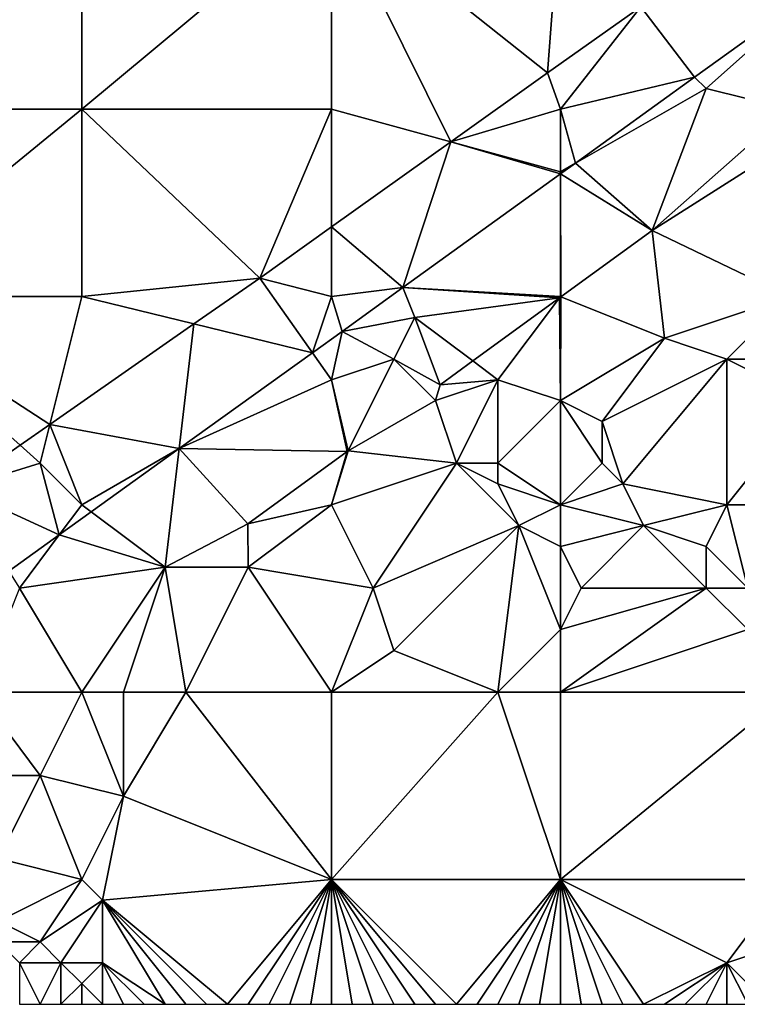
# Model space of a CAD drawing. Units: metres. Extents: x 76250 to 76875, y 345500 to 346000.
# Drawn here: x 76537 to 76572, y 345500 to 345547 of the extents above; entities that cross this region are included whole.
import ezdxf

# ---------------------------------------------------------------- set-up
doc = ezdxf.new("R2010")
doc.units = ezdxf.units.M
doc.layers.add('Terrain', color=15, linetype='Continuous')

msp = doc.modelspace()

# ---------------------------------------------------------------- linework, layer by layer
at = {"layer": 'Terrain'}
for points in [[(76529, 345553, 254.63), (76529, 345543, 254.67), (76540, 345553, 254.51), (76529, 345553, 254.63)], [(76540, 345553, 254.51), (76529, 345543, 254.67), (76540, 345543, 254.55), (76540, 345553, 254.51)], [(76540, 345553, 254.51), (76540, 345543, 254.55), (76552, 345553, 254.48), (76540, 345553, 254.51)], [(76552, 345553, 254.48), (76540, 345543, 254.55), (76552, 345543, 254.55), (76552, 345553, 254.48)], [(76552, 345553, 254.48), (76557.736, 345541.436, 254.638), (76562.385, 345544.749, 254.603), (76552, 345553, 254.48)], [(76552, 345553, 254.48), (76562.385, 345544.749, 254.603), (76563, 345553, 254.51), (76552, 345553, 254.48)], [(76552, 345553, 254.48), (76552, 345543, 254.55), (76557.736, 345541.436, 254.638), (76552, 345553, 254.48)], [(76562.385, 345544.749, 254.603), (76566.868, 345547.926, 254.609), (76563, 345553, 254.51), (76562.385, 345544.749, 254.603)], [(76575.524, 345548.936, 254.82), (76566.868, 345547.926, 254.609), (76569.448, 345544.542, 254.766), (76575.524, 345548.936, 254.82)], [(76575.524, 345548.936, 254.82), (76569.448, 345544.542, 254.766), (76570, 345544, 254.8), (76575.524, 345548.936, 254.82)], [(76575.524, 345548.936, 254.82), (76570, 345544, 254.8), (76574, 345543, 254.74), (76575.524, 345548.936, 254.82)], [(76562.385, 345544.749, 254.603), (76563, 345543, 254.64), (76566.868, 345547.926, 254.609), (76562.385, 345544.749, 254.603)], [(76566.868, 345547.926, 254.609), (76563, 345543, 254.64), (76569.448, 345544.542, 254.766), (76566.868, 345547.926, 254.609)], [(76562.385, 345544.749, 254.603), (76557.736, 345541.436, 254.638), (76563, 345543, 254.64), (76562.385, 345544.749, 254.603)], [(76569.448, 345544.542, 254.766), (76563, 345543, 254.64), (76563.73, 345540.417, 254.796), (76569.448, 345544.542, 254.766)], [(76570, 345544, 254.8), (76569.448, 345544.542, 254.766), (76563.73, 345540.417, 254.796), (76570, 345544, 254.8)], [(76570, 345544, 254.8), (76563.73, 345540.417, 254.796), (76567.406, 345537.176, 254.639), (76570, 345544, 254.8)], [(76570, 345544, 254.8), (76567.406, 345537.176, 254.639), (76574, 345543, 254.74), (76570, 345544, 254.8)], [(76529, 345534, 254.72), (76540, 345534, 254.65), (76540, 345543, 254.55), (76529, 345534, 254.72)], [(76529, 345543, 254.67), (76529, 345534, 254.72), (76540, 345543, 254.55), (76529, 345543, 254.67)], [(76540, 345543, 254.55), (76540, 345534, 254.65), (76548.554, 345534.892, 254.706), (76540, 345543, 254.55)], [(76540, 345543, 254.55), (76548.554, 345534.892, 254.706), (76552, 345543, 254.55), (76540, 345543, 254.55)], [(76548.554, 345534.892, 254.706), (76552, 345537.348, 254.68), (76552, 345543, 254.55), (76548.554, 345534.892, 254.706)], [(76552, 345543, 254.55), (76552, 345537.348, 254.68), (76557.736, 345541.436, 254.638), (76552, 345543, 254.55)], [(76557.736, 345541.436, 254.638), (76563, 345540, 254.8), (76563, 345543, 254.64), (76557.736, 345541.436, 254.638)], [(76563, 345543, 254.64), (76563, 345540, 254.8), (76563.73, 345540.417, 254.796), (76563, 345543, 254.64)], [(76574, 345543, 254.74), (76567.406, 345537.176, 254.639), (76575, 345542, 254.8), (76574, 345543, 254.74)], [(76575, 345542, 254.8), (76567.406, 345537.176, 254.639), (76574, 345534, 254.74), (76575, 345542, 254.8)], [(76557.736, 345541.436, 254.638), (76552, 345537.348, 254.68), (76555.429, 345534.429, 254.84), (76557.736, 345541.436, 254.638)], [(76557.736, 345541.436, 254.638), (76555.429, 345534.429, 254.84), (76563, 345539.891, 254.8), (76557.736, 345541.436, 254.638)], [(76557.736, 345541.436, 254.638), (76563, 345539.891, 254.8), (76563, 345540, 254.8), (76557.736, 345541.436, 254.638)], [(76563, 345540, 254.8), (76563, 345539.891, 254.8), (76563.73, 345540.417, 254.796), (76563, 345540, 254.8)], [(76567.406, 345537.176, 254.639), (76563.73, 345540.417, 254.796), (76563, 345539.891, 254.8), (76567.406, 345537.176, 254.639)], [(76555.429, 345534.429, 254.84), (76563, 345534, 254.8), (76563, 345539.891, 254.8), (76555.429, 345534.429, 254.84)], [(76567.406, 345537.176, 254.639), (76563, 345539.891, 254.8), (76563.027, 345533.989, 254.671), (76567.406, 345537.176, 254.639)], [(76563, 345539.891, 254.8), (76563, 345534, 254.8), (76563.027, 345533.989, 254.671), (76563, 345539.891, 254.8)], [(76548.554, 345534.892, 254.706), (76552, 345534, 254.75), (76552, 345537.348, 254.68), (76548.554, 345534.892, 254.706)], [(76552, 345537.348, 254.68), (76552, 345534, 254.75), (76555.429, 345534.429, 254.84), (76552, 345537.348, 254.68)], [(76567.406, 345537.176, 254.639), (76563.027, 345533.989, 254.671), (76568, 345532, 254.77), (76567.406, 345537.176, 254.639)], [(76567.406, 345537.176, 254.639), (76568, 345532, 254.77), (76574, 345534, 254.74), (76567.406, 345537.176, 254.639)], [(76548.554, 345534.892, 254.706), (76540, 345534, 254.65), (76545.391, 345532.686, 254.719), (76548.554, 345534.892, 254.706)], [(76548.554, 345534.892, 254.706), (76545.391, 345532.686, 254.719), (76551.085, 345531.299, 254.857), (76548.554, 345534.892, 254.706)], [(76548.554, 345534.892, 254.706), (76551.085, 345531.299, 254.857), (76552, 345534, 254.75), (76548.554, 345534.892, 254.706)], [(76555.429, 345534.429, 254.84), (76552, 345534, 254.75), (76552.507, 345532.321, 254.855), (76555.429, 345534.429, 254.84)], [(76555.429, 345534.429, 254.84), (76552.507, 345532.321, 254.855), (76556, 345533, 254.7), (76555.429, 345534.429, 254.84)], [(76555.429, 345534.429, 254.84), (76556, 345533, 254.7), (76562.95, 345533.934, 254.672), (76555.429, 345534.429, 254.84)], [(76555.429, 345534.429, 254.84), (76562.95, 345533.934, 254.672), (76563, 345534, 254.8), (76555.429, 345534.429, 254.84)], [(76529, 345534, 254.72), (76534.053, 345524.78, 254.766), (76537.034, 345526.859, 254.754), (76529, 345534, 254.72)], [(76529, 345534, 254.72), (76537.034, 345526.859, 254.754), (76538.464, 345527.856, 254.748), (76529, 345534, 254.72)], [(76529, 345534, 254.72), (76538.464, 345527.856, 254.748), (76540, 345534, 254.65), (76529, 345534, 254.72)], [(76538.464, 345527.856, 254.748), (76545.391, 345532.686, 254.719), (76540, 345534, 254.65), (76538.464, 345527.856, 254.748)], [(76551.085, 345531.299, 254.857), (76552.507, 345532.321, 254.855), (76552, 345534, 254.75), (76551.085, 345531.299, 254.857)], [(76556, 345533, 254.7), (76558.791, 345530.907, 254.702), (76562.95, 345533.934, 254.672), (76556, 345533, 254.7)], [(76560, 345530, 254.92), (76562.95, 345533.934, 254.672), (76558.791, 345530.907, 254.702), (76560, 345530, 254.92)], [(76560, 345530, 254.92), (76563, 345529, 254.99), (76562.95, 345533.934, 254.672), (76560, 345530, 254.92)], [(76563, 345534, 254.8), (76562.95, 345533.934, 254.672), (76563.027, 345533.989, 254.671), (76563, 345534, 254.8)], [(76563, 345529, 254.99), (76563.027, 345533.989, 254.671), (76562.95, 345533.934, 254.672), (76563, 345529, 254.99)], [(76568, 345532, 254.77), (76563.027, 345533.989, 254.671), (76563, 345529, 254.99), (76568, 345532, 254.77)], [(76574, 345534, 254.74), (76568, 345532, 254.77), (76571, 345531, 254.73), (76574, 345534, 254.74)], [(76574, 345534, 254.74), (76571, 345531, 254.73), (76575, 345531, 254.89), (76574, 345534, 254.74)], [(76538.464, 345527.856, 254.748), (76544.678, 345526.694, 254.869), (76545.391, 345532.686, 254.719), (76538.464, 345527.856, 254.748)], [(76544.678, 345526.694, 254.869), (76551.085, 345531.299, 254.857), (76545.391, 345532.686, 254.719), (76544.678, 345526.694, 254.869)], [(76556, 345533, 254.7), (76552.507, 345532.321, 254.855), (76555, 345531, 254.7), (76556, 345533, 254.7)], [(76556, 345533, 254.7), (76555, 345531, 254.7), (76557.223, 345529.766, 254.714), (76556, 345533, 254.7)], [(76556, 345533, 254.7), (76557.223, 345529.766, 254.714), (76558.791, 345530.907, 254.702), (76556, 345533, 254.7)], [(76551.085, 345531.299, 254.857), (76552, 345530, 254.81), (76552.507, 345532.321, 254.855), (76551.085, 345531.299, 254.857)], [(76555, 345531, 254.7), (76552.507, 345532.321, 254.855), (76552, 345530, 254.81), (76555, 345531, 254.7)], [(76568, 345532, 254.77), (76563, 345529, 254.99), (76565, 345528, 255.03), (76568, 345532, 254.77)], [(76568, 345532, 254.77), (76565, 345528, 255.03), (76571, 345531, 254.73), (76568, 345532, 254.77)], [(76544.678, 345526.694, 254.869), (76552, 345530, 254.81), (76551.085, 345531.299, 254.857), (76544.678, 345526.694, 254.869)], [(76555, 345531, 254.7), (76552, 345530, 254.81), (76552.805, 345526.592, 254.762), (76555, 345531, 254.7)], [(76555, 345531, 254.7), (76552.805, 345526.592, 254.762), (76557, 345529, 254.81), (76555, 345531, 254.7)], [(76555, 345531, 254.7), (76557, 345529, 254.81), (76557.223, 345529.766, 254.714), (76555, 345531, 254.7)], [(76560, 345530, 254.92), (76558.791, 345530.907, 254.702), (76557.223, 345529.766, 254.714), (76560, 345530, 254.92)], [(76571, 345531, 254.73), (76565, 345528, 255.03), (76566, 345525, 255.11), (76571, 345531, 254.73)], [(76571, 345531, 254.73), (76566, 345525, 255.11), (76571, 345524, 254.88), (76571, 345531, 254.73)], [(76575, 345531, 254.89), (76571, 345531, 254.73), (76575, 345529, 255.04), (76575, 345531, 254.89)], [(76575, 345529, 255.04), (76571, 345531, 254.73), (76571, 345524, 254.88), (76575, 345529, 255.04)], [(76544.678, 345526.694, 254.869), (76552.75, 345526.552, 254.765), (76552, 345530, 254.81), (76544.678, 345526.694, 254.869)], [(76552, 345530, 254.81), (76552.75, 345526.552, 254.765), (76552.805, 345526.592, 254.762), (76552, 345530, 254.81)], [(76560, 345530, 254.92), (76557.223, 345529.766, 254.714), (76557, 345529, 254.81), (76560, 345530, 254.92)], [(76560, 345530, 254.92), (76557, 345529, 254.81), (76558, 345526, 254.83), (76560, 345530, 254.92)], [(76560, 345530, 254.92), (76558, 345526, 254.83), (76560, 345526, 254.76), (76560, 345530, 254.92)], [(76560, 345530, 254.92), (76560, 345526, 254.76), (76563, 345529, 254.99), (76560, 345530, 254.92)], [(76557, 345529, 254.81), (76552.805, 345526.592, 254.762), (76558, 345526, 254.83), (76557, 345529, 254.81)], [(76560, 345526, 254.76), (76563, 345524, 254.92), (76563, 345529, 254.99), (76560, 345526, 254.76)], [(76563, 345529, 254.99), (76565, 345526, 255.09), (76565, 345528, 255.03), (76563, 345529, 254.99)], [(76563, 345529, 254.99), (76563, 345524, 254.92), (76565, 345526, 255.09), (76563, 345529, 254.99)], [(76575, 345529, 255.04), (76571, 345524, 254.88), (76574, 345524, 254.91), (76575, 345529, 255.04)], [(76565, 345528, 255.03), (76565, 345526, 255.09), (76566, 345525, 255.11), (76565, 345528, 255.03)], [(76538, 345526, 254.71), (76538.464, 345527.856, 254.748), (76537.034, 345526.859, 254.754), (76538, 345526, 254.71)], [(76538, 345526, 254.71), (76540, 345524, 254.83), (76538.464, 345527.856, 254.748), (76538, 345526, 254.71)], [(76538.464, 345527.856, 254.748), (76540, 345524, 254.83), (76544.678, 345526.694, 254.869), (76538.464, 345527.856, 254.748)], [(76538, 345526, 254.71), (76537.034, 345526.859, 254.754), (76534.053, 345524.78, 254.766), (76538, 345526, 254.71)], [(76544.678, 345526.694, 254.869), (76540, 345524, 254.83), (76540.454, 345523.659, 254.876), (76544.678, 345526.694, 254.869)], [(76544.678, 345526.694, 254.869), (76540.454, 345523.659, 254.876), (76544, 345521, 254.9), (76544.678, 345526.694, 254.869)], [(76544.678, 345526.694, 254.869), (76544, 345521, 254.9), (76547.972, 345523.086, 255.018), (76544.678, 345526.694, 254.869)], [(76544.678, 345526.694, 254.869), (76547.972, 345523.086, 255.018), (76552.75, 345526.552, 254.765), (76544.678, 345526.694, 254.869)], [(76552.75, 345526.552, 254.765), (76547.972, 345523.086, 255.018), (76552, 345524, 255.18), (76552.75, 345526.552, 254.765)], [(76558, 345526, 254.83), (76552.805, 345526.592, 254.762), (76552, 345524, 255.18), (76558, 345526, 254.83)], [(76552.75, 345526.552, 254.765), (76552, 345524, 255.18), (76552.805, 345526.592, 254.762), (76552.75, 345526.552, 254.765)], [(76538, 345526, 254.71), (76534.053, 345524.78, 254.766), (76538.914, 345522.552, 254.879), (76538, 345526, 254.71)], [(76538, 345526, 254.71), (76538.914, 345522.552, 254.879), (76540, 345524, 254.83), (76538, 345526, 254.71)], [(76558, 345526, 254.83), (76552, 345524, 255.18), (76554, 345520, 254.99), (76558, 345526, 254.83)], [(76558, 345526, 254.83), (76554, 345520, 254.99), (76561, 345523, 254.73), (76558, 345526, 254.83)], [(76558, 345526, 254.83), (76561, 345523, 254.73), (76560, 345525, 254.73), (76558, 345526, 254.83)], [(76558, 345526, 254.83), (76560, 345525, 254.73), (76560, 345526, 254.76), (76558, 345526, 254.83)], [(76560, 345526, 254.76), (76560, 345525, 254.73), (76563, 345524, 254.92), (76560, 345526, 254.76)], [(76565, 345526, 255.09), (76563, 345524, 254.92), (76566, 345525, 255.11), (76565, 345526, 255.09)], [(76536.497, 345520.815, 254.883), (76538.914, 345522.552, 254.879), (76534.053, 345524.78, 254.766), (76536.497, 345520.815, 254.883)], [(76560, 345525, 254.73), (76561, 345523, 254.73), (76563, 345524, 254.92), (76560, 345525, 254.73)], [(76566, 345525, 255.11), (76563, 345524, 254.92), (76567, 345523, 255.15), (76566, 345525, 255.11)], [(76566, 345525, 255.11), (76567, 345523, 255.15), (76571, 345524, 254.88), (76566, 345525, 255.11)], [(76538.914, 345522.552, 254.879), (76540.454, 345523.659, 254.876), (76540, 345524, 254.83), (76538.914, 345522.552, 254.879)], [(76548, 345521, 255.14), (76552, 345524, 255.18), (76547.972, 345523.086, 255.018), (76548, 345521, 255.14)], [(76548, 345521, 255.14), (76554, 345520, 254.99), (76552, 345524, 255.18), (76548, 345521, 255.14)], [(76561, 345523, 254.73), (76563, 345522, 254.8), (76563, 345524, 254.92), (76561, 345523, 254.73)], [(76563, 345524, 254.92), (76563, 345522, 254.8), (76567, 345523, 255.15), (76563, 345524, 254.92)], [(76571, 345524, 254.88), (76567, 345523, 255.15), (76570, 345522, 254.91), (76571, 345524, 254.88)], [(76571, 345524, 254.88), (76570, 345522, 254.91), (76572, 345520, 254.95), (76571, 345524, 254.88)], [(76574, 345524, 254.91), (76571, 345524, 254.88), (76572, 345520, 254.95), (76574, 345524, 254.91)], [(76538.914, 345522.552, 254.879), (76544, 345521, 254.9), (76540.454, 345523.659, 254.876), (76538.914, 345522.552, 254.879)], [(76544, 345521, 254.9), (76548, 345521, 255.14), (76547.972, 345523.086, 255.018), (76544, 345521, 254.9)], [(76561, 345523, 254.73), (76554, 345520, 254.99), (76555, 345517, 254.94), (76561, 345523, 254.73)], [(76560, 345515, 255.08), (76561, 345523, 254.73), (76555, 345517, 254.94), (76560, 345515, 255.08)], [(76560, 345515, 255.08), (76563, 345518, 254.77), (76561, 345523, 254.73), (76560, 345515, 255.08)], [(76561, 345523, 254.73), (76563, 345518, 254.77), (76563, 345522, 254.8), (76561, 345523, 254.73)], [(76567, 345523, 255.15), (76563, 345522, 254.8), (76564, 345520, 254.81), (76567, 345523, 255.15)], [(76567, 345523, 255.15), (76564, 345520, 254.81), (76570, 345520, 254.83), (76567, 345523, 255.15)], [(76567, 345523, 255.15), (76570, 345520, 254.83), (76570, 345522, 254.91), (76567, 345523, 255.15)], [(76537, 345520, 254.96), (76538.914, 345522.552, 254.879), (76536.497, 345520.815, 254.883), (76537, 345520, 254.96)], [(76537, 345520, 254.96), (76544, 345521, 254.9), (76538.914, 345522.552, 254.879), (76537, 345520, 254.96)], [(76563, 345522, 254.8), (76563, 345518, 254.77), (76564, 345520, 254.81), (76563, 345522, 254.8)], [(76570, 345522, 254.91), (76570, 345520, 254.83), (76572, 345520, 254.95), (76570, 345522, 254.91)], [(76537, 345520, 254.96), (76540, 345515, 254.98), (76544, 345521, 254.9), (76537, 345520, 254.96)], [(76540, 345515, 254.98), (76542, 345515, 255.1), (76544, 345521, 254.9), (76540, 345515, 254.98)], [(76542, 345515, 255.1), (76545, 345515, 255.2), (76544, 345521, 254.9), (76542, 345515, 255.1)], [(76545, 345515, 255.2), (76548, 345521, 255.14), (76544, 345521, 254.9), (76545, 345515, 255.2)], [(76545, 345515, 255.2), (76552, 345515, 255.07), (76548, 345521, 255.14), (76545, 345515, 255.2)], [(76552, 345515, 255.07), (76554, 345520, 254.99), (76548, 345521, 255.14), (76552, 345515, 255.07)], [(76535, 345515, 254.92), (76540, 345515, 254.98), (76537, 345520, 254.96), (76535, 345515, 254.92)], [(76552, 345515, 255.07), (76555, 345517, 254.94), (76554, 345520, 254.99), (76552, 345515, 255.07)], [(76563, 345515, 254.93), (76572, 345518, 255.04), (76570, 345520, 254.83), (76563, 345515, 254.93)], [(76563, 345515, 254.93), (76570, 345520, 254.83), (76563, 345518, 254.77), (76563, 345515, 254.93)], [(76564, 345520, 254.81), (76563, 345518, 254.77), (76570, 345520, 254.83), (76564, 345520, 254.81)], [(76570, 345520, 254.83), (76572, 345518, 255.04), (76572, 345520, 254.95), (76570, 345520, 254.83)], [(76560, 345515, 255.08), (76563, 345515, 254.93), (76563, 345518, 254.77), (76560, 345515, 255.08)], [(76574, 345515, 255.04), (76572, 345518, 255.04), (76563, 345515, 254.93), (76574, 345515, 255.04)], [(76552, 345515, 255.07), (76560, 345515, 255.08), (76555, 345517, 254.94), (76552, 345515, 255.07)], [(76535, 345515, 254.92), (76535, 345511, 255.2), (76538, 345511, 254.93), (76535, 345515, 254.92)], [(76535, 345515, 254.92), (76538, 345511, 254.93), (76540, 345515, 254.98), (76535, 345515, 254.92)], [(76538, 345511, 254.93), (76542, 345510, 254.93), (76540, 345515, 254.98), (76538, 345511, 254.93)], [(76540, 345515, 254.98), (76542, 345510, 254.93), (76542, 345515, 255.1), (76540, 345515, 254.98)], [(76542, 345515, 255.1), (76542, 345510, 254.93), (76545, 345515, 255.2), (76542, 345515, 255.1)], [(76552, 345506, 254.99), (76545, 345515, 255.2), (76542, 345510, 254.93), (76552, 345506, 254.99)], [(76552, 345506, 254.99), (76552, 345515, 255.07), (76545, 345515, 255.2), (76552, 345506, 254.99)], [(76552, 345506, 254.99), (76563, 345506, 254.93), (76560, 345515, 255.08), (76552, 345506, 254.99)], [(76552, 345506, 254.99), (76560, 345515, 255.08), (76552, 345515, 255.07), (76552, 345506, 254.99)], [(76560, 345515, 255.08), (76563, 345506, 254.93), (76563, 345515, 254.93), (76560, 345515, 255.08)], [(76563, 345506, 254.93), (76574, 345515, 255.04), (76563, 345515, 254.93), (76563, 345506, 254.93)], [(76574, 345506, 254.94), (76574, 345515, 255.04), (76563, 345506, 254.93), (76574, 345506, 254.94)], [(76535, 345511, 255.2), (76536, 345507, 255.15), (76538, 345511, 254.93), (76535, 345511, 255.2)], [(76540, 345506, 254.93), (76538, 345511, 254.93), (76536, 345507, 255.15), (76540, 345506, 254.93)], [(76540, 345506, 254.93), (76542, 345510, 254.93), (76538, 345511, 254.93), (76540, 345506, 254.93)], [(76540, 345506, 254.93), (76541, 345505, 254.94), (76542, 345510, 254.93), (76540, 345506, 254.93)], [(76541, 345505, 254.94), (76552, 345506, 254.99), (76542, 345510, 254.93), (76541, 345505, 254.94)], [(76536, 345504, 255.36), (76540, 345506, 254.93), (76536, 345507, 255.15), (76536, 345504, 255.36)], [(76536, 345504, 255.36), (76538, 345503, 255.36), (76540, 345506, 254.93), (76536, 345504, 255.36)], [(76538, 345503, 255.36), (76541, 345505, 254.94), (76540, 345506, 254.93), (76538, 345503, 255.36)], [(76541, 345505, 254.94), (76547, 345500, 254.97), (76552, 345506, 254.99), (76541, 345505, 254.94)], [(76547, 345500, 254.97), (76548, 345500, 254.97), (76552, 345506, 254.99), (76547, 345500, 254.97)], [(76548, 345500, 254.97), (76549, 345500, 254.97), (76552, 345506, 254.99), (76548, 345500, 254.97)], [(76549, 345500, 254.97), (76550, 345500, 254.94), (76552, 345506, 254.99), (76549, 345500, 254.97)], [(76550, 345500, 254.94), (76551, 345500, 254.92), (76552, 345506, 254.99), (76550, 345500, 254.94)], [(76551, 345500, 254.92), (76552, 345500, 254.9), (76552, 345506, 254.99), (76551, 345500, 254.92)], [(76552, 345506, 254.99), (76552, 345500, 254.9), (76553, 345500, 254.89), (76552, 345506, 254.99)], [(76552, 345506, 254.99), (76553, 345500, 254.89), (76554, 345500, 254.89), (76552, 345506, 254.99)], [(76552, 345506, 254.99), (76554, 345500, 254.89), (76555, 345500, 254.89), (76552, 345506, 254.99)], [(76552, 345506, 254.99), (76555, 345500, 254.89), (76556, 345500, 254.9), (76552, 345506, 254.99)], [(76552, 345506, 254.99), (76556, 345500, 254.9), (76557, 345500, 254.91), (76552, 345506, 254.99)], [(76552, 345506, 254.99), (76557, 345500, 254.91), (76558, 345500, 254.92), (76552, 345506, 254.99)], [(76552, 345506, 254.99), (76558, 345500, 254.92), (76563, 345506, 254.93), (76552, 345506, 254.99)], [(76558, 345500, 254.92), (76559, 345500, 254.93), (76563, 345506, 254.93), (76558, 345500, 254.92)], [(76559, 345500, 254.93), (76560, 345500, 254.93), (76563, 345506, 254.93), (76559, 345500, 254.93)], [(76560, 345500, 254.93), (76561, 345500, 254.93), (76563, 345506, 254.93), (76560, 345500, 254.93)], [(76561, 345500, 254.93), (76562, 345500, 254.92), (76563, 345506, 254.93), (76561, 345500, 254.93)], [(76562, 345500, 254.92), (76563, 345500, 254.92), (76563, 345506, 254.93), (76562, 345500, 254.92)], [(76563, 345506, 254.93), (76563, 345500, 254.92), (76564, 345500, 254.93), (76563, 345506, 254.93)], [(76563, 345506, 254.93), (76564, 345500, 254.93), (76565, 345500, 254.94), (76563, 345506, 254.93)], [(76563, 345506, 254.93), (76565, 345500, 254.94), (76566, 345500, 254.95), (76563, 345506, 254.93)], [(76563, 345506, 254.93), (76566, 345500, 254.95), (76567, 345500, 254.96), (76563, 345506, 254.93)], [(76563, 345506, 254.93), (76567, 345500, 254.96), (76571, 345502, 255.04), (76563, 345506, 254.93)], [(76574, 345506, 254.94), (76563, 345506, 254.93), (76571, 345502, 255.04), (76574, 345506, 254.94)], [(76574, 345506, 254.94), (76571, 345502, 255.04), (76574, 345503, 254.94), (76574, 345506, 254.94)], [(76538, 345503, 255.36), (76539, 345502, 255.35), (76541, 345505, 254.94), (76538, 345503, 255.36)], [(76539, 345502, 255.35), (76541, 345502, 255.13), (76541, 345505, 254.94), (76539, 345502, 255.35)], [(76541, 345505, 254.94), (76541, 345502, 255.13), (76544, 345500, 255.07), (76541, 345505, 254.94)], [(76541, 345505, 254.94), (76544, 345500, 255.07), (76545, 345500, 255.01), (76541, 345505, 254.94)], [(76541, 345505, 254.94), (76545, 345500, 255.01), (76546, 345500, 254.97), (76541, 345505, 254.94)], [(76541, 345505, 254.94), (76546, 345500, 254.97), (76547, 345500, 254.97), (76541, 345505, 254.94)], [(76536, 345504, 255.36), (76536, 345503, 255.44), (76538, 345503, 255.36), (76536, 345504, 255.36)], [(76536, 345503, 255.44), (76537, 345502, 255.53), (76538, 345503, 255.36), (76536, 345503, 255.44)], [(76538, 345503, 255.36), (76537, 345502, 255.53), (76539, 345502, 255.35), (76538, 345503, 255.36)], [(76574, 345503, 254.94), (76571, 345502, 255.04), (76573, 345500, 254.99), (76574, 345503, 254.94)], [(76537, 345502, 255.53), (76537, 345500, 255.55), (76538, 345500, 255.44), (76537, 345502, 255.53)], [(76537, 345502, 255.53), (76538, 345500, 255.44), (76539, 345502, 255.35), (76537, 345502, 255.53)], [(76539, 345502, 255.35), (76538, 345500, 255.44), (76539, 345500, 255.3), (76539, 345502, 255.35)], [(76539, 345502, 255.35), (76539, 345500, 255.3), (76540, 345501, 255.26), (76539, 345502, 255.35)], [(76539, 345502, 255.35), (76540, 345501, 255.26), (76541, 345502, 255.13), (76539, 345502, 255.35)], [(76541, 345502, 255.13), (76540, 345501, 255.26), (76541, 345500, 255.16), (76541, 345502, 255.13)], [(76541, 345502, 255.13), (76541, 345500, 255.16), (76542, 345500, 255.13), (76541, 345502, 255.13)], [(76541, 345502, 255.13), (76542, 345500, 255.13), (76543, 345500, 255.11), (76541, 345502, 255.13)], [(76541, 345502, 255.13), (76543, 345500, 255.11), (76544, 345500, 255.07), (76541, 345502, 255.13)], [(76571, 345502, 255.04), (76567, 345500, 254.96), (76568, 345500, 254.97), (76571, 345502, 255.04)], [(76571, 345502, 255.04), (76568, 345500, 254.97), (76569, 345500, 254.99), (76571, 345502, 255.04)], [(76571, 345502, 255.04), (76569, 345500, 254.99), (76570, 345500, 255.01), (76571, 345502, 255.04)], [(76571, 345502, 255.04), (76570, 345500, 255.01), (76571, 345500, 255.03), (76571, 345502, 255.04)], [(76571, 345502, 255.04), (76571, 345500, 255.03), (76572, 345500, 255.01), (76571, 345502, 255.04)], [(76571, 345502, 255.04), (76572, 345500, 255.01), (76573, 345500, 254.99), (76571, 345502, 255.04)], [(76539, 345500, 255.3), (76540, 345500, 255.19), (76540, 345501, 255.26), (76539, 345500, 255.3)], [(76540, 345501, 255.26), (76540, 345500, 255.19), (76541, 345500, 255.16), (76540, 345501, 255.26)]]:
    msp.add_3dface(points, dxfattribs=at)

doc.saveas('drawing.dxf')
